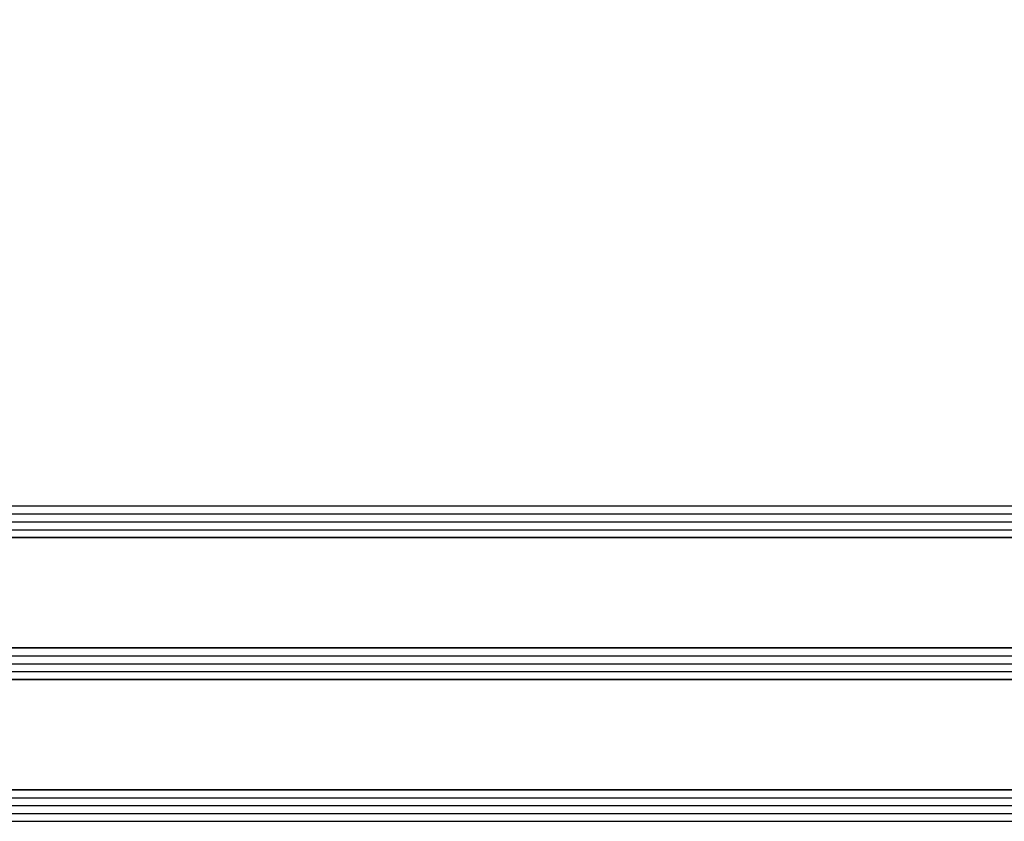
# Model space of a CAD drawing. Units: millimetres. Extents: x 72186 to 96346, y -46733 to -29533.
# Drawn here: x 80119 to 80244, y -37777 to -37675 of the extents above; entities that cross this region are included whole.
import ezdxf

# ---------------------------------------------------------------- set-up
doc = ezdxf.new("R2010")
doc.units = ezdxf.units.MM
for name, color, linetype in [('GLAS_G0', 7, 'Continuous'), ('GLAS_G2', 7, 'Continuous'), ('GLAS_G4', 7, 'Continuous'), ('GLAS_L1', 7, 'Continuous'), ('GLAS_L3', 7, 'Continuous'), ('HATCH_GLAS', 7, 'Continuous'), ('P', 7, 'Continuous')]:
    doc.layers.add(name, color=color, linetype=linetype)
doc.styles.get("Standard").update_dxf_attribs({"font": 'arial.ttf'})
doc.dimstyles.new('główny', dxfattribs={"dimtxt": 10, "dimasz": 3, "dimexe": 1, "dimexo": 5, "dimgap": 2, "dimtad": 1, "dimdec": 1, "dimrnd": 0.05, "dimdsep": 46, "dimtxsty": 'Standard', "dimcen": 1.5, "dimclrd": 5, "dimclre": 5, "dimclrt": 1, "dimadec": 1, "dimazin": 2, "dimtfac": 1, "dimtdec": 1, "dimtofl": 0, "dimtmove": 0, "dimatfit": 3, "dimfxl": 1, "dimtolj": 1, "dimtzin": 0, "dimarcsym": 0})

# ---------------------------------------------------------------- blocks, each defined once
blk = doc.blocks.new('*D558')
at = {"layer": 'Defpoints', "color": 0, "transparency": 16777216}
for p in [(80428.40125611887, -37621.01486840913), (80428.40125611887, -37703.94592136276), (79428.40125611887, -37705.44592136276)]:
    blk.add_point(p, dxfattribs=at)
at = {"layer": 'P', "color": 5, "lineweight": -2, "transparency": 16777216}
for p, q in [((79428.40125611887, -37700.44592136276), (79428.40125611887, -37620.01486840913)), ((80428.40125611887, -37698.94592136276), (80428.40125611887, -37620.01486840913))]:
    blk.add_line(p, q, dxfattribs=at)
at = {"layer": 'P', "color": 5, "linetype": 'Continuous', "lineweight": -2, "transparency": 16777216}
blk.add_line((79431.40125611887, -37621.01486840913), (80425.40125611887, -37621.01486840913), dxfattribs=at)
at = {"layer": 'P', "color": 5, "transparency": 16777216}
for points in [[(79431.40125611887, -37620.51486840913), (79431.40125611887, -37621.51486840913), (79428.40125611887, -37621.01486840913)], [(80425.40125611887, -37620.51486840913), (80425.40125611887, -37621.51486840913), (80428.40125611887, -37621.01486840913)]]:
    blk.add_solid(points, dxfattribs=at)
at = {"layer": 'P', "color": 1, "transparency": 16777216, "insert": (79928.40125611887, -37580.72189433), "char_height": 75, "attachment_point": 5}
blk.add_mtext('\\A1;W1 = 1000', dxfattribs=at)
blk = doc.blocks.new('*D561')
at = {"layer": 'Defpoints', "color": 0, "transparency": 16777216}
for p in [(81428.40125611887, -37489.87719167832), (79428.40125611887, -37703.84592136275), (81428.40125611887, -37703.94592136276)]:
    blk.add_point(p, dxfattribs=at)
at = {"layer": 'P', "color": 5, "lineweight": -2, "transparency": 16777216}
for p, q in [((79428.40125611887, -37698.84592136275), (79428.40125611887, -37488.87719167832)), ((81428.40125611887, -37698.94592136276), (81428.40125611887, -37488.87719167832))]:
    blk.add_line(p, q, dxfattribs=at)
at = {"layer": 'P', "color": 5, "linetype": 'Continuous', "lineweight": -2, "transparency": 16777216}
blk.add_line((79431.40125611887, -37489.87719167832), (81425.40125611887, -37489.87719167832), dxfattribs=at)
at = {"layer": 'P', "color": 5, "transparency": 16777216}
for points in [[(79431.40125611887, -37489.37719167832), (79431.40125611887, -37490.37719167832), (79428.40125611887, -37489.87719167832)], [(81425.40125611887, -37489.37719167832), (81425.40125611887, -37490.37719167832), (81428.40125611887, -37489.87719167832)]]:
    blk.add_solid(points, dxfattribs=at)
at = {"layer": 'P', "color": 1, "transparency": 16777216, "insert": (80428.40125611887, -37449.58421759919), "char_height": 75, "attachment_point": 5}
blk.add_mtext('\\A1;W = 2000', dxfattribs=at)

msp = doc.modelspace()

# ---------------------------------------------------------------- linework, layer by layer
at = {"layer": 'GLAS_G0', "color": 7}
for p, q in [((80322.82594748195, -37736.94592136274), (79556.97559714393, -37736.94592136276)), ((79556.97559714393, -37740.94592136275), (80322.82594748195, -37740.94592136274))]:
    msp.add_line(p, q, dxfattribs=at)
at = {"layer": 'GLAS_G2', "color": 7}
for p, q in [((80322.82594748195, -37754.94592136275), (79556.97559714393, -37754.94592136276)), ((79556.97559714393, -37758.94592136275), (80322.82594748195, -37758.94592136275))]:
    msp.add_line(p, q, dxfattribs=at)
at = {"layer": 'GLAS_G4', "color": 7}
for p, q in [((80322.82594748195, -37772.94592136275), (79556.97559714393, -37772.94592136275)), ((79556.97559714393, -37776.94592136275), (80322.82594748195, -37776.94592136275))]:
    msp.add_line(p, q, dxfattribs=at)
at = {"layer": 'GLAS_L1', "color": 7}
for p, q in [((80322.82594748196, -37740.94592136276), (79556.97559714393, -37740.94592136276)), ((79556.97559714393, -37754.94592136276), (80322.82594748196, -37754.94592136276))]:
    msp.add_line(p, q, dxfattribs=at)
at = {"layer": 'GLAS_L3', "color": 7}
for p, q in [((80322.82594748196, -37758.94592136275), (79556.97559714393, -37758.94592136276)), ((79556.97559714393, -37772.94592136276), (80322.82594748196, -37772.94592136276))]:
    msp.add_line(p, q, dxfattribs=at)
at = {"layer": 'HATCH_GLAS', "color": 7, "linetype": 'Continuous'}
for p, q in [((79556.97559714393, -37737.94592136276), (80322.82594748195, -37737.94592136276)), ((79556.97559714393, -37738.94592136276), (80322.82594748195, -37738.94592136276)), ((79556.97559714393, -37739.94592136275), (80322.82594748195, -37739.94592136275)), ((79556.97559714393, -37755.94592136276), (80322.82594748195, -37755.94592136276)), ((79556.97559714393, -37756.94592136275), (80322.82594748195, -37756.94592136274)), ((79556.97559714393, -37757.94592136276), (80322.82594748195, -37757.94592136276)), ((79556.97559714393, -37773.94592136274), (80322.82594748195, -37773.94592136273)), ((79556.97559714393, -37774.94592136276), (80322.82594748195, -37774.94592136276)), ((79556.97559714393, -37775.94592136275), (80322.82594748195, -37775.94592136274))]:
    msp.add_line(p, q, dxfattribs=at)

# ---------------------------------------------------------------- dimensions: what is measured, and where the dimension line sits
at = {"layer": 'P'}
for base, p1, p2, text, picture, middle in [((81428.40125611887, -37489.87719167832), (79428.40125611887, -37703.84592136275), (81428.40125611887, -37703.94592136276), 'W = <>', '*D561', (80428.40125611887, -37449.58421759919)), ((80428.40125611887, -37621.01486840913), (79428.40125611887, -37705.44592136276), (80428.40125611887, -37703.94592136276), 'W1 = <>', '*D558', (79928.40125611887, -37580.72189433))]:
    dim = msp.add_linear_dim(base=base, p1=p1, p2=p2, text=text, dimstyle='główny', override={"dimtxt": 75}, dxfattribs=at)
    dim.commit()
    dim.dimension.update_dxf_attribs({"geometry": picture, "text_midpoint": middle})

doc.saveas('drawing.dxf')
